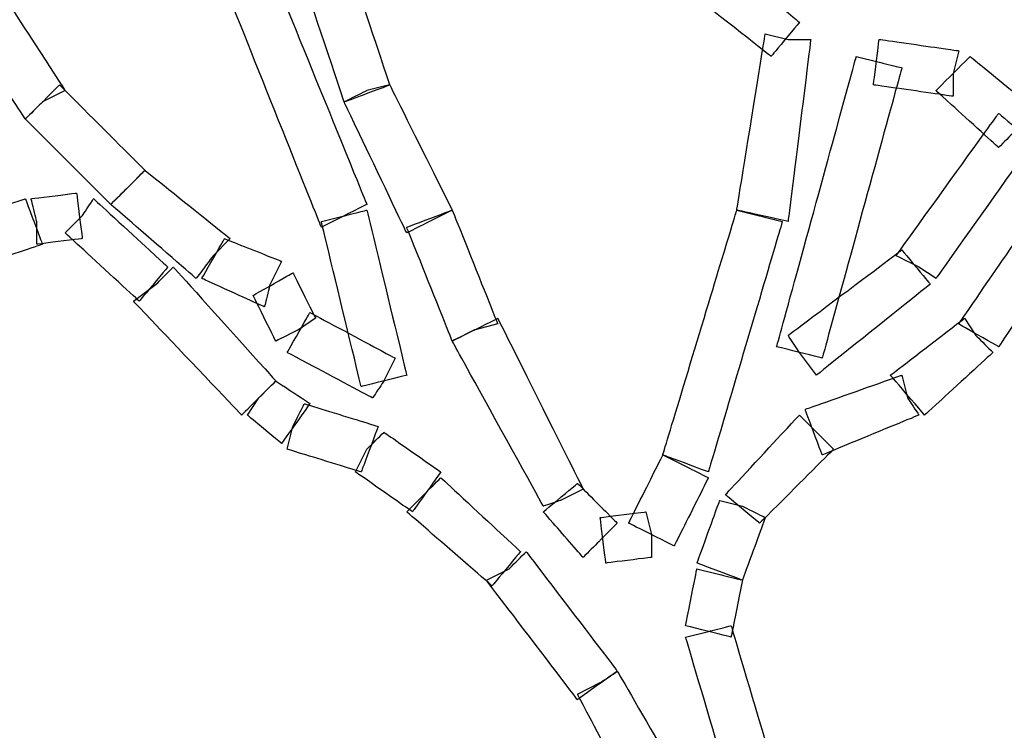
# Model space of a CAD drawing. Extents: x 0 to 216, y 0 to 280.
# Drawn here: x 64 to 72, y 197 to 203 of the extents above; entities that cross this region are included whole.
import ezdxf

# ---------------------------------------------------------------- set-up
doc = ezdxf.new("R2010")
doc.units = 0
doc.header["$LTSCALE"] = 10
doc.header["$MEASUREMENT"] = 0
doc.layers.add('CADdetails-9-EXTRAFINE', color=9, linetype='CONTINUOUS')

msp = doc.modelspace()

# ---------------------------------------------------------------- linework, layer by layer
at = {"layer": 'CADdetails-9-EXTRAFINE'}
for points in [[(63.9091, 202.4773), (63.9091, 202.4773), (64.0954, 202.5705), (64.0954, 202.5705), (64.0954, 202.5705), (64.0954, 202.5705), (62.8843, 204.4337), (62.8843, 204.4337), (62.8843, 204.4337), (62.8843, 204.4337), (62.5582, 204.2008), (62.5582, 204.2008), (62.5582, 204.2008), (62.5582, 204.2008), (63.7693, 202.3375), (63.7693, 202.3375), (63.7693, 202.3375), (63.7693, 202.3375), (63.9091, 202.4773), (63.9091, 202.4773)], [(65.3531, 204.0611), (65.3531, 204.0611), (65.1667, 204.0145), (65.1667, 204.0145), (65.1667, 204.0145), (65.1667, 204.0145), (66.1915, 201.4525), (66.1915, 201.4525), (66.1915, 201.4525), (66.1915, 201.4525), (66.5642, 201.6389), (66.5642, 201.6389), (66.5642, 201.6389), (66.5642, 201.6389), (65.5394, 204.1543), (65.5394, 204.1543), (65.5394, 204.1543), (65.5394, 204.1543), (65.3531, 204.0611), (65.3531, 204.0611)], [(66.5642, 202.5705), (66.5642, 202.5705), (66.7506, 202.6171), (66.7506, 202.6171), (66.7506, 202.6171), (66.7506, 202.6171), (66.2847, 204.0145), (66.2847, 204.0145), (66.2847, 204.0145), (66.2847, 204.0145), (65.912, 203.8747), (65.912, 203.8747), (65.912, 203.8747), (65.912, 203.8747), (66.3779, 202.4773), (66.3779, 202.4773), (66.3779, 202.4773), (66.3779, 202.4773), (66.5642, 202.5705), (66.5642, 202.5705)], [(69.0796, 203.735), (69.0796, 203.735), (68.9864, 203.5487), (68.9864, 203.5487), (68.9864, 203.5487), (68.9864, 203.5487), (69.8715, 202.8499), (69.8715, 202.8499), (69.8715, 202.8499), (69.8715, 202.8499), (70.1044, 203.1294), (70.1044, 203.1294), (70.1044, 203.1294), (70.1044, 203.1294), (69.2194, 203.8747), (69.2194, 203.8747), (69.2194, 203.8747), (69.2194, 203.8747), (69.0796, 203.735), (69.0796, 203.735)], [(70.0112, 202.9896), (70.0112, 202.9896), (69.8249, 203.0362), (69.8249, 203.0362), (69.8249, 203.0362), (69.8249, 203.0362), (69.592, 201.5923), (69.592, 201.5923), (69.592, 201.5923), (69.592, 201.5923), (70.0112, 201.4991), (70.0112, 201.4991), (70.0112, 201.4991), (70.0112, 201.4991), (70.1975, 202.9896), (70.1975, 202.9896), (70.1975, 202.9896), (70.1975, 202.9896), (70.0112, 202.9896), (70.0112, 202.9896)], [(71.3621, 202.7102), (71.3621, 202.7102), (71.4087, 202.8965), (71.4087, 202.8965), (71.4087, 202.8965), (71.4087, 202.8965), (70.7565, 202.9896), (70.7565, 202.9896), (70.7565, 202.9896), (70.7565, 202.9896), (70.7099, 202.6171), (70.7099, 202.6171), (70.7099, 202.6171), (70.7099, 202.6171), (71.3621, 202.5239), (71.3621, 202.5239), (71.3621, 202.5239), (71.3621, 202.5239), (71.3621, 202.7102), (71.3621, 202.7102)], [(70.7565, 202.8034), (70.7565, 202.8034), (70.5702, 202.8499), (70.5702, 202.8499), (70.5702, 202.8499), (70.5702, 202.8499), (69.918, 200.4743), (69.918, 200.4743), (69.918, 200.4743), (69.918, 200.4743), (70.2907, 200.3811), (70.2907, 200.3811), (70.2907, 200.3811), (70.2907, 200.3811), (70.9429, 202.7568), (70.9429, 202.7568), (70.9429, 202.7568), (70.9429, 202.7568), (70.7565, 202.8034), (70.7565, 202.8034)], [(71.8744, 202.2444), (71.8744, 202.2444), (72.0142, 202.4307), (72.0142, 202.4307), (72.0142, 202.4307), (72.0142, 202.4307), (71.5018, 202.8499), (71.5018, 202.8499), (71.5018, 202.8499), (71.5018, 202.8499), (71.2223, 202.5705), (71.2223, 202.5705), (71.2223, 202.5705), (71.2223, 202.5705), (71.7348, 202.1046), (71.7348, 202.1046), (71.7348, 202.1046), (71.7348, 202.1046), (71.8744, 202.2444), (71.8744, 202.2444)], [(64.6078, 201.7786), (64.6078, 201.7786), (64.7476, 201.9183), (64.7476, 201.9183), (64.7476, 201.9183), (64.7476, 201.9183), (64.0488, 202.6171), (64.0488, 202.6171), (64.0488, 202.6171), (64.0488, 202.6171), (63.7693, 202.3375), (63.7693, 202.3375), (63.7693, 202.3375), (63.7693, 202.3375), (64.468, 201.6389), (64.468, 201.6389), (64.468, 201.6389), (64.468, 201.6389), (64.6078, 201.7786), (64.6078, 201.7786)], [(67.0766, 201.4991), (67.0766, 201.4991), (67.2629, 201.5923), (67.2629, 201.5923), (67.2629, 201.5923), (67.2629, 201.5923), (66.7506, 202.6171), (66.7506, 202.6171), (66.7506, 202.6171), (66.7506, 202.6171), (66.3779, 202.4773), (66.3779, 202.4773), (66.3779, 202.4773), (66.3779, 202.4773), (66.8902, 201.4059), (66.8902, 201.4059), (66.8902, 201.4059), (66.8902, 201.4059), (67.0766, 201.4991), (67.0766, 201.4991)], [(71.0826, 201.1264), (71.0826, 201.1264), (71.2223, 201.0333), (71.2223, 201.0333), (71.2223, 201.0333), (71.2223, 201.0333), (72.0142, 202.1512), (72.0142, 202.1512), (72.0142, 202.1512), (72.0142, 202.1512), (71.7348, 202.3841), (71.7348, 202.3841), (71.7348, 202.3841), (71.7348, 202.3841), (70.8963, 201.2196), (70.8963, 201.2196), (70.8963, 201.2196), (70.8963, 201.2196), (71.0826, 201.1264), (71.0826, 201.1264)], [(65.3065, 201.2196), (65.3065, 201.2196), (65.4463, 201.3593), (65.4463, 201.3593), (65.4463, 201.3593), (65.4463, 201.3593), (64.7476, 201.9183), (64.7476, 201.9183), (64.7476, 201.9183), (64.7476, 201.9183), (64.468, 201.6389), (64.468, 201.6389), (64.468, 201.6389), (64.468, 201.6389), (65.1667, 201.0333), (65.1667, 201.0333), (65.1667, 201.0333), (65.1667, 201.0333), (65.3065, 201.2196), (65.3065, 201.2196)], [(63.8625, 201.4991), (63.8625, 201.4991), (63.8625, 201.3127), (63.8625, 201.3127), (63.8625, 201.3127), (63.8625, 201.3127), (64.2351, 201.3593), (64.2351, 201.3593), (64.2351, 201.3593), (64.2351, 201.3593), (64.1886, 201.732), (64.1886, 201.732), (64.1886, 201.732), (64.1886, 201.732), (63.8159, 201.6854), (63.8159, 201.6854), (63.8159, 201.6854), (63.8159, 201.6854), (63.8625, 201.4991), (63.8625, 201.4991)], [(63.3035, 201.3127), (63.3035, 201.3127), (63.3501, 201.1264), (63.3501, 201.1264), (63.3501, 201.1264), (63.3501, 201.1264), (63.9091, 201.3127), (63.9091, 201.3127), (63.9091, 201.3127), (63.9091, 201.3127), (63.7693, 201.6854), (63.7693, 201.6854), (63.7693, 201.6854), (63.7693, 201.6854), (63.2104, 201.4991), (63.2104, 201.4991), (63.2104, 201.4991), (63.2104, 201.4991), (63.3035, 201.3127), (63.3035, 201.3127)], [(64.2351, 201.5457), (64.2351, 201.5457), (64.0954, 201.4059), (64.0954, 201.4059), (64.0954, 201.4059), (64.0954, 201.4059), (64.701, 200.847), (64.701, 200.847), (64.701, 200.847), (64.701, 200.847), (64.9339, 201.1264), (64.9339, 201.1264), (64.9339, 201.1264), (64.9339, 201.1264), (64.3283, 201.6854), (64.3283, 201.6854), (64.3283, 201.6854), (64.3283, 201.6854), (64.2351, 201.5457), (64.2351, 201.5457)], [(66.3779, 201.5457), (66.3779, 201.5457), (66.1915, 201.4991), (66.1915, 201.4991), (66.1915, 201.4991), (66.1915, 201.4991), (66.5176, 200.1482), (66.5176, 200.1482), (66.5176, 200.1482), (66.5176, 200.1482), (66.8902, 200.2414), (66.8902, 200.2414), (66.8902, 200.2414), (66.8902, 200.2414), (66.5642, 201.5923), (66.5642, 201.5923), (66.5642, 201.5923), (66.5642, 201.5923), (66.3779, 201.5457), (66.3779, 201.5457)], [(67.4492, 200.614), (67.4492, 200.614), (67.6355, 200.6606), (67.6355, 200.6606), (67.6355, 200.6606), (67.6355, 200.6606), (67.2629, 201.5923), (67.2629, 201.5923), (67.2629, 201.5923), (67.2629, 201.5923), (66.8902, 201.4525), (66.8902, 201.4525), (66.8902, 201.4525), (66.8902, 201.4525), (67.2629, 200.5208), (67.2629, 200.5208), (67.2629, 200.5208), (67.2629, 200.5208), (67.4492, 200.614), (67.4492, 200.614)], [(69.7783, 201.5457), (69.7783, 201.5457), (69.592, 201.5923), (69.592, 201.5923), (69.592, 201.5923), (69.592, 201.5923), (68.9864, 199.5892), (68.9864, 199.5892), (68.9864, 199.5892), (68.9864, 199.5892), (69.359, 199.4495), (69.359, 199.4495), (69.359, 199.4495), (69.359, 199.4495), (69.9646, 201.4991), (69.9646, 201.4991), (69.9646, 201.4991), (69.9646, 201.4991), (69.7783, 201.5457), (69.7783, 201.5457)], [(72.0608, 201.3127), (72.0608, 201.3127), (71.921, 201.4059), (71.921, 201.4059), (71.921, 201.4059), (71.921, 201.4059), (71.4087, 200.6606), (71.4087, 200.6606), (71.4087, 200.6606), (71.4087, 200.6606), (71.7348, 200.4743), (71.7348, 200.4743), (71.7348, 200.4743), (71.7348, 200.4743), (72.2006, 201.173), (72.2006, 201.173), (72.2006, 201.173), (72.2006, 201.173), (72.0608, 201.3127), (72.0608, 201.3127)], [(65.7723, 200.9867), (65.7723, 200.9867), (65.8655, 201.173), (65.8655, 201.173), (65.8655, 201.173), (65.8655, 201.173), (65.3997, 201.3593), (65.3997, 201.3593), (65.3997, 201.3593), (65.3997, 201.3593), (65.2133, 201.0333), (65.2133, 201.0333), (65.2133, 201.0333), (65.2133, 201.0333), (65.7257, 200.8004), (65.7257, 200.8004), (65.7257, 200.8004), (65.7257, 200.8004), (65.7723, 200.9867), (65.7723, 200.9867)], [(70.1044, 200.4277), (70.1044, 200.4277), (70.2441, 200.2414), (70.2441, 200.2414), (70.2441, 200.2414), (70.2441, 200.2414), (71.1758, 200.9867), (71.1758, 200.9867), (71.1758, 200.9867), (71.1758, 200.9867), (70.9429, 201.2661), (70.9429, 201.2661), (70.9429, 201.2661), (70.9429, 201.2661), (70.0112, 200.5674), (70.0112, 200.5674), (70.0112, 200.5674), (70.0112, 200.5674), (70.1044, 200.4277), (70.1044, 200.4277)], [(64.8407, 200.9867), (64.8407, 200.9867), (64.6544, 200.847), (64.6544, 200.847), (64.6544, 200.847), (64.6544, 200.847), (65.5394, 199.9153), (65.5394, 199.9153), (65.5394, 199.9153), (65.5394, 199.9153), (65.8189, 200.1948), (65.8189, 200.1948), (65.8189, 200.1948), (65.8189, 200.1948), (64.9804, 201.1264), (64.9804, 201.1264), (64.9804, 201.1264), (64.9804, 201.1264), (64.8407, 200.9867), (64.8407, 200.9867)], [(66.0052, 200.614), (66.0052, 200.614), (66.145, 200.7072), (66.145, 200.7072), (66.145, 200.7072), (66.145, 200.7072), (65.9586, 201.0798), (65.9586, 201.0798), (65.9586, 201.0798), (65.9586, 201.0798), (65.6326, 200.8936), (65.6326, 200.8936), (65.6326, 200.8936), (65.6326, 200.8936), (65.8189, 200.5208), (65.8189, 200.5208), (65.8189, 200.5208), (65.8189, 200.5208), (66.0052, 200.614), (66.0052, 200.614)], [(66.704, 200.1948), (66.704, 200.1948), (66.7971, 200.3811), (66.7971, 200.3811), (66.7971, 200.3811), (66.7971, 200.3811), (66.0984, 200.7538), (66.0984, 200.7538), (66.0984, 200.7538), (66.0984, 200.7538), (65.912, 200.4277), (65.912, 200.4277), (65.912, 200.4277), (65.912, 200.4277), (66.6108, 200.0551), (66.6108, 200.0551), (66.6108, 200.0551), (66.6108, 200.0551), (66.704, 200.1948), (66.704, 200.1948)], [(68.148, 199.2166), (68.148, 199.2166), (68.3343, 199.3097), (68.3343, 199.3097), (68.3343, 199.3097), (68.3343, 199.3097), (67.6355, 200.7072), (67.6355, 200.7072), (67.6355, 200.7072), (67.6355, 200.7072), (67.2629, 200.5208), (67.2629, 200.5208), (67.2629, 200.5208), (67.2629, 200.5208), (68.0083, 199.17), (68.0083, 199.17), (68.0083, 199.17), (68.0083, 199.17), (68.148, 199.2166), (68.148, 199.2166)], [(71.5484, 200.5674), (71.5484, 200.5674), (71.4552, 200.7072), (71.4552, 200.7072), (71.4552, 200.7072), (71.4552, 200.7072), (70.8497, 200.2414), (70.8497, 200.2414), (70.8497, 200.2414), (70.8497, 200.2414), (71.1292, 199.9153), (71.1292, 199.9153), (71.1292, 199.9153), (71.1292, 199.9153), (71.6882, 200.4277), (71.6882, 200.4277), (71.6882, 200.4277), (71.6882, 200.4277), (71.5484, 200.5674), (71.5484, 200.5674)], [(65.6792, 200.0551), (65.6792, 200.0551), (65.586, 199.9153), (65.586, 199.9153), (65.586, 199.9153), (65.586, 199.9153), (65.8655, 199.6824), (65.8655, 199.6824), (65.8655, 199.6824), (65.8655, 199.6824), (66.0984, 200.0085), (66.0984, 200.0085), (66.0984, 200.0085), (66.0984, 200.0085), (65.8189, 200.1948), (65.8189, 200.1948), (65.8189, 200.1948), (65.8189, 200.1948), (65.6792, 200.0551), (65.6792, 200.0551)], [(70.9895, 200.0551), (70.9895, 200.0551), (70.9429, 200.2414), (70.9429, 200.2414), (70.9429, 200.2414), (70.9429, 200.2414), (70.151, 199.9619), (70.151, 199.9619), (70.151, 199.9619), (70.151, 199.9619), (70.2907, 199.5892), (70.2907, 199.5892), (70.2907, 199.5892), (70.2907, 199.5892), (71.0826, 199.9153), (71.0826, 199.9153), (71.0826, 199.9153), (71.0826, 199.9153), (70.9895, 200.0551), (70.9895, 200.0551)], [(65.9586, 199.8221), (65.9586, 199.8221), (65.912, 199.6358), (65.912, 199.6358), (65.912, 199.6358), (65.912, 199.6358), (66.5176, 199.4495), (66.5176, 199.4495), (66.5176, 199.4495), (66.5176, 199.4495), (66.6574, 199.8221), (66.6574, 199.8221), (66.6574, 199.8221), (66.6574, 199.8221), (66.0518, 200.0085), (66.0518, 200.0085), (66.0518, 200.0085), (66.0518, 200.0085), (65.9586, 199.8221), (65.9586, 199.8221)], [(70.2441, 199.7756), (70.2441, 199.7756), (70.1044, 199.9153), (70.1044, 199.9153), (70.1044, 199.9153), (70.1044, 199.9153), (69.4988, 199.2631), (69.4988, 199.2631), (69.4988, 199.2631), (69.4988, 199.2631), (69.7783, 199.0303), (69.7783, 199.0303), (69.7783, 199.0303), (69.7783, 199.0303), (70.3839, 199.6358), (70.3839, 199.6358), (70.3839, 199.6358), (70.3839, 199.6358), (70.2441, 199.7756), (70.2441, 199.7756)], [(66.5642, 199.6358), (66.5642, 199.6358), (66.4711, 199.4495), (66.4711, 199.4495), (66.4711, 199.4495), (66.4711, 199.4495), (66.9368, 199.1235), (66.9368, 199.1235), (66.9368, 199.1235), (66.9368, 199.1235), (67.1698, 199.4495), (67.1698, 199.4495), (67.1698, 199.4495), (67.1698, 199.4495), (66.704, 199.7756), (66.704, 199.7756), (66.704, 199.7756), (66.704, 199.7756), (66.5642, 199.6358), (66.5642, 199.6358)], [(69.1728, 199.4961), (69.1728, 199.4961), (68.9864, 199.5892), (68.9864, 199.5892), (68.9864, 199.5892), (68.9864, 199.5892), (68.7069, 199.0303), (68.7069, 199.0303), (68.7069, 199.0303), (68.7069, 199.0303), (69.0796, 198.8439), (69.0796, 198.8439), (69.0796, 198.8439), (69.0796, 198.8439), (69.359, 199.4029), (69.359, 199.4029), (69.359, 199.4029), (69.359, 199.4029), (69.1728, 199.4961), (69.1728, 199.4961)], [(67.03, 199.2631), (67.03, 199.2631), (66.8902, 199.1235), (66.8902, 199.1235), (66.8902, 199.1235), (66.8902, 199.1235), (67.589, 198.5179), (67.589, 198.5179), (67.589, 198.5179), (67.589, 198.5179), (67.8219, 198.7973), (67.8219, 198.7973), (67.8219, 198.7973), (67.8219, 198.7973), (67.1698, 199.4029), (67.1698, 199.4029), (67.1698, 199.4029), (67.1698, 199.4029), (67.03, 199.2631), (67.03, 199.2631)], [(68.474, 198.8905), (68.474, 198.8905), (68.6138, 199.0303), (68.6138, 199.0303), (68.6138, 199.0303), (68.6138, 199.0303), (68.2877, 199.3563), (68.2877, 199.3563), (68.2877, 199.3563), (68.2877, 199.3563), (68.0083, 199.1235), (68.0083, 199.1235), (68.0083, 199.1235), (68.0083, 199.1235), (68.3343, 198.7508), (68.3343, 198.7508), (68.3343, 198.7508), (68.3343, 198.7508), (68.474, 198.8905), (68.474, 198.8905)], [(69.6386, 199.17), (69.6386, 199.17), (69.4522, 199.2166), (69.4522, 199.2166), (69.4522, 199.2166), (69.4522, 199.2166), (69.266, 198.7042), (69.266, 198.7042), (69.266, 198.7042), (69.266, 198.7042), (69.6386, 198.5644), (69.6386, 198.5644), (69.6386, 198.5644), (69.6386, 198.5644), (69.8249, 199.0769), (69.8249, 199.0769), (69.8249, 199.0769), (69.8249, 199.0769), (69.6386, 199.17), (69.6386, 199.17)], [(68.8933, 198.9371), (68.8933, 198.9371), (68.8467, 199.1235), (68.8467, 199.1235), (68.8467, 199.1235), (68.8467, 199.1235), (68.474, 199.0769), (68.474, 199.0769), (68.474, 199.0769), (68.474, 199.0769), (68.5206, 198.7042), (68.5206, 198.7042), (68.5206, 198.7042), (68.5206, 198.7042), (68.8933, 198.7508), (68.8933, 198.7508), (68.8933, 198.7508), (68.8933, 198.7508), (68.8933, 198.9371), (68.8933, 198.9371)], [(67.7287, 198.6576), (67.7287, 198.6576), (67.5424, 198.5644), (67.5424, 198.5644), (67.5424, 198.5644), (67.5424, 198.5644), (68.2877, 197.5862), (68.2877, 197.5862), (68.2877, 197.5862), (68.2877, 197.5862), (68.6138, 197.8192), (68.6138, 197.8192), (68.6138, 197.8192), (68.6138, 197.8192), (67.8685, 198.7973), (67.8685, 198.7973), (67.8685, 198.7973), (67.8685, 198.7973), (67.7287, 198.6576), (67.7287, 198.6576)], [(69.4522, 198.611), (69.4522, 198.611), (69.266, 198.6576), (69.266, 198.6576), (69.266, 198.6576), (69.266, 198.6576), (69.1728, 198.1918), (69.1728, 198.1918), (69.1728, 198.1918), (69.1728, 198.1918), (69.5454, 198.0986), (69.5454, 198.0986), (69.5454, 198.0986), (69.5454, 198.0986), (69.6386, 198.5644), (69.6386, 198.5644), (69.6386, 198.5644), (69.6386, 198.5644), (69.4522, 198.611), (69.4522, 198.611)], [(69.359, 198.1452), (69.359, 198.1452), (69.1728, 198.0986), (69.1728, 198.0986), (69.1728, 198.0986), (69.1728, 198.0986), (69.5454, 196.8409), (69.5454, 196.8409), (69.5454, 196.8409), (69.5454, 196.8409), (69.918, 196.9341), (69.918, 196.9341), (69.918, 196.9341), (69.918, 196.9341), (69.5454, 198.1918), (69.5454, 198.1918), (69.5454, 198.1918), (69.5454, 198.1918), (69.359, 198.1452), (69.359, 198.1452)], [(68.474, 197.726), (68.474, 197.726), (68.2877, 197.6328), (68.2877, 197.6328), (68.2877, 197.6328), (68.2877, 197.6328), (68.7535, 196.7477), (68.7535, 196.7477), (68.7535, 196.7477), (68.7535, 196.7477), (69.1262, 196.9341), (69.1262, 196.9341), (69.1262, 196.9341), (69.1262, 196.9341), (68.6138, 197.8192), (68.6138, 197.8192), (68.6138, 197.8192), (68.6138, 197.8192), (68.474, 197.726), (68.474, 197.726)]]:
    msp.add_open_spline(points, degree=3, knots=[0, 0, 0, 0, 0.2, 0.2, 0.2, 0.3, 0.4, 0.4, 0.4, 0.5, 0.6, 0.6, 0.6, 0.7, 0.8, 0.8, 0.8, 0.9, 1, 1, 1, 1], dxfattribs=at)

doc.saveas('drawing.dxf')
